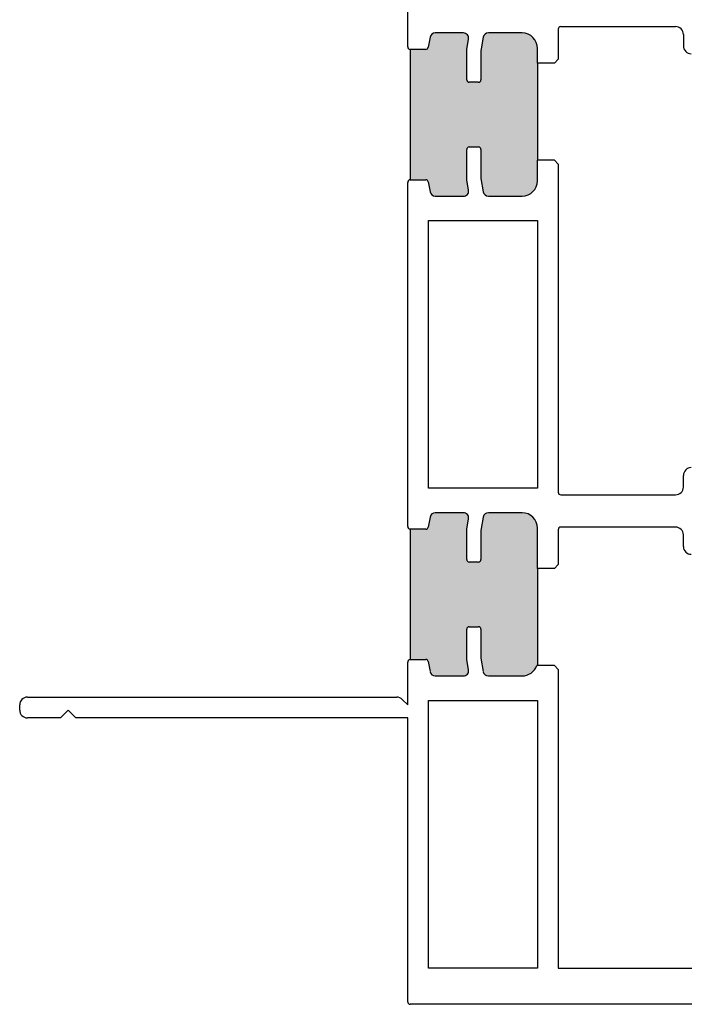
# Model space of a CAD drawing. Units: inches. Extents: x 110 to 640, y 2 to 403.
# Drawn here: x 239 to 241, y 384 to 388 of the extents above; entities that cross this region are included whole.
import ezdxf

# ---------------------------------------------------------------- set-up
doc = ezdxf.new("R2010")
doc.units = ezdxf.units.IN
doc.header["$MEASUREMENT"] = 0

# ---------------------------------------------------------------- blocks, each defined once
blk = doc.blocks.new('M24699')
h = blk.add_hatch(color=256)
h.dxf.hatch_style = 1
h.paths.add_polyline_path([(0.5804, 0.2731, -0.414214), (0.5904, 0.2831), (0.7024, 0.2831), (0.7544, 0.2922, 0.36397), (0.7709, 0.3119), (0.7709, 0.442, 0.414214), (0.7109, 0.502), (0.6429, 0.502), (0.2679, 0.502), (0.2, 0.502, 0.414214), (0.14, 0.442), (0.14, 0.3119, 0.36397), (0.1565, 0.2922), (0.2085, 0.2831), (0.3204, 0.2831, -0.414214), (0.3304, 0.2731), (0.3304, 0.2381, -0.414214), (0.3204, 0.2281), (0.2037, 0.2281), (0.1634, 0.2352, 0.466308), (0.14, 0.2155), (0.14, 0.1062, 0.36397), (0.1565, 0.0865), (0.1953, 0.0796, -0.36397), (0.2035, 0.0698), (0.2035, 0.016), (0.7073, 0.016), (0.7073, 0.0698, -0.36397), (0.7156, 0.0796), (0.7544, 0.0865, 0.36397), (0.7709, 0.1062), (0.7709, 0.2155, 0.466308), (0.7474, 0.2352), (0.7072, 0.2281), (0.5904, 0.2281, -0.414214), (0.5804, 0.2381)])
h.paths.add_polyline_path([(2.1115, 0.502), (2.0547, 0.502, 0.414214), (1.9947, 0.442), (1.9947, 0.3119, 0.36397), (2.0112, 0.2922), (2.0632, 0.2831), (2.1752, 0.2831, -0.414214), (2.1852, 0.2731), (2.1852, 0.2381, -0.414214), (2.1752, 0.2281), (2.0584, 0.2281), (2.0182, 0.2352, 0.466308), (1.9947, 0.2155), (1.9947, 0.1062, 0.36397), (2.0112, 0.0865), (2.05, 0.0796, -0.36397), (2.0583, 0.0698), (2.0583, 0.01), (2.5622, 0.01), (2.5622, 0.0698, -0.36397), (2.5704, 0.0796), (2.6092, 0.0865, 0.36397), (2.6257, 0.1062), (2.6257, 0.2155, 0.466308), (2.6022, 0.2352), (2.562, 0.2281), (2.4452, 0.2281, -0.414214), (2.4352, 0.2381), (2.4352, 0.2731, -0.414214), (2.4452, 0.2831), (2.5572, 0.2831), (2.6092, 0.2922, 0.36397), (2.6257, 0.3119), (2.6257, 0.442, 0.414214), (2.5657, 0.502), (2.4865, 0.502)])
h.paths.add_polyline_path([(4.3, 0.2831), (4.4119, 0.2831), (4.4639, 0.2922, 0.36397), (4.4805, 0.3119), (4.4805, 0.442, 0.319879), (4.44, 0.4987), (4.44, 0.502), (4.065, 0.502), (3.9095, 0.502, 0.414214), (3.8495, 0.442), (3.8495, 0.3119, 0.36397), (3.866, 0.2922), (3.9181, 0.2831), (4.03, 0.2831, -0.414214), (4.04, 0.2731), (4.04, 0.2381, -0.414214), (4.03, 0.2281), (3.9132, 0.2281), (3.873, 0.2352, 0.466308), (3.8495, 0.2155), (3.8495, 0.1062, 0.36397), (3.866, 0.0865), (3.9048, 0.0796, -0.36397), (3.9131, 0.0698), (3.9131, 0.01), (4.4169, 0.01), (4.4169, 0.0698, -0.36397), (4.4252, 0.0796), (4.4639, 0.0865, 0.36397), (4.4805, 0.1062), (4.4805, 0.2155, 0.466308), (4.457, 0.2352), (4.4167, 0.2281), (4.3, 0.2281, -0.414214), (4.29, 0.2381), (4.29, 0.2731, -0.414214)])
for p, q in [((5.75, 1.49), (5.75, 0.01)), ((5.61, 0.582), (5.61, 1.173)), ((2, 1.066), (2.045, 1.066)), ((3.75, 1.066), (3.705, 1.066)), ((3.9801, 1.066), (3.935, 1.066)), ((1.97, 0.592), (1.97, 1.036)), ((3.78, 0.592), (3.78, 1.036)), ((3.905, 1.036), (3.905, 0.592)), ((1.98, 0.582), (2.0965, 0.582)), ((2.0965, 0.582), (2.1115, 0.567)), ((2.4865, 0.567), (2.5015, 0.582)), ((2.5015, 0.582), (3.77, 0.582)), ((3.915, 0.582), (4.05, 0.582)), ((4.05, 0.582), (4.065, 0.567)), ((4.44, 0.567), (4.455, 0.582)), ((4.455, 0.582), (5.61, 0.582)), ((2.1115, 0.567), (2.1115, 0.502)), ((2.4865, 0.567), (2.4865, 0.502)), ((4.065, 0.567), (4.065, 0.502)), ((4.44, 0.567), (4.44, 0.4987)), ((2.1115, 0.502), (2.0547, 0.502)), ((2.1115, 0.502), (2.4865, 0.502)), ((2.5657, 0.502), (2.4865, 0.502)), ((2.7201, 0.502), (3.7551, 0.502)), ((2.7201, 0.08), (2.7201, 0.502)), ((3.7551, 0.502), (3.7551, 0.08)), ((4.065, 0.502), (3.9095, 0.502)), ((4.065, 0.502), (4.44, 0.502)), ((4.575, 0.502), (5.61, 0.502)), ((4.575, 0.08), (4.575, 0.502)), ((5.61, 0.502), (5.61, 0.08)), ((1.9947, 0.442), (1.9947, 0.3119)), ((2.6257, 0.3119), (2.6257, 0.442)), ((3.8495, 0.442), (3.8495, 0.3119)), ((4.4805, 0.3119), (4.4805, 0.442)), ((2.0112, 0.2922), (2.0632, 0.2831)), ((2.0632, 0.2831), (2.1752, 0.2831)), ((2.1852, 0.2731), (2.1852, 0.2381)), ((2.4352, 0.2381), (2.4352, 0.2731)), ((2.4452, 0.2831), (2.5572, 0.2831)), ((2.5572, 0.2831), (2.6092, 0.2922)), ((3.866, 0.2922), (3.9181, 0.2831)), ((3.9181, 0.2831), (4.03, 0.2831)), ((4.04, 0.2731), (4.04, 0.2381)), ((4.29, 0.2381), (4.29, 0.2731)), ((4.3, 0.2831), (4.4119, 0.2831)), ((4.4119, 0.2831), (4.4639, 0.2922)), ((2.0584, 0.2281), (2.0182, 0.2352)), ((2.6022, 0.2352), (2.562, 0.2281)), ((3.9132, 0.2281), (3.873, 0.2352)), ((4.457, 0.2352), (4.4167, 0.2281)), ((1.9947, 0.2155), (1.9947, 0.1062)), ((2.1752, 0.2281), (2.0584, 0.2281)), ((2.562, 0.2281), (2.4452, 0.2281)), ((2.6257, 0.1062), (2.6257, 0.2155)), ((3.8495, 0.2155), (3.8495, 0.1062)), ((4.03, 0.2281), (3.9132, 0.2281)), ((4.4167, 0.2281), (4.3, 0.2281)), ((4.4805, 0.1062), (4.4805, 0.2155)), ((2.0112, 0.0865), (2.05, 0.0796)), ((2.5704, 0.0796), (2.6092, 0.0865)), ((3.7551, 0.08), (2.7201, 0.08)), ((3.866, 0.0865), (3.9048, 0.0796)), ((4.4252, 0.0796), (4.4639, 0.0865)), ((5.61, 0.08), (4.575, 0.08)), ((2.0583, 0.0698), (2.0583, 0.01)), ((2.5622, 0.01), (2.5622, 0.0698)), ((3.9131, 0.0698), (3.9131, 0.01)), ((4.4169, 0.01), (4.4169, 0.0698)), ((2.0483, 0), (0.7233, 0)), ((2.0583, 0.01), (2.5622, 0.01)), ((3.9031, 0), (2.5722, 0)), ((3.9131, 0.01), (4.4169, 0.01)), ((4.5925, 0), (4.4269, 0)), ((4.5713, -0.0212), (4.5925, 0)), ((4.6425, 0), (4.6425, -1.2825)), ((5.74, 0), (4.6425, 0)), ((4.5625, -1.47), (4.5625, -0.0424)), ((4.6425, -1.2825), (4.6125, -1.3125)), ((4.6125, -1.3125), (4.6425, -1.3425)), ((4.6425, -1.3425), (4.6425, -1.47)), ((4.6125, -1.5), (4.5925, -1.5))]:
    blk.add_line(p, q)
for centre, radius, start, end in [((2, 1.036), 0.03, 90, 180), ((2.045, 1.096), 0.03, 270, 360), ((3.705, 1.096), 0.03, 180, 270), ((3.75, 1.036), 0.03, 0, 90), ((3.935, 1.036), 0.03, 90, 180), ((3.9801, 1.096), 0.03, 270, 0), ((1.98, 0.592), 0.01, 180, 270), ((3.77, 0.592), 0.01, 270, 0), ((3.915, 0.592), 0.01, 180, 270), ((2.0547, 0.442), 0.06, 90, 180), ((2.5657, 0.442), 0.06, 0, 90), ((3.9095, 0.442), 0.06, 90, 180), ((4.4205, 0.442), 0.06, 0, 70.9536), ((2.0147, 0.3119), 0.02, 180, 260), ((2.6057, 0.3119), 0.02, 280, 0), ((3.8695, 0.3119), 0.02, 180, 260), ((4.4605, 0.3119), 0.02, 280, 0), ((2.1752, 0.2731), 0.01, 0, 90), ((2.4452, 0.2731), 0.01, 90, 180), ((4.03, 0.2731), 0.01, 0, 90), ((4.3, 0.2731), 0.01, 90, 180), ((2.0147, 0.2155), 0.02, 80, 180), ((2.1752, 0.2381), 0.01, 270, 0), ((2.4452, 0.2381), 0.01, 180, 270), ((2.6057, 0.2155), 0.02, 0, 100), ((3.8695, 0.2155), 0.02, 80, 180), ((4.03, 0.2381), 0.01, 270, 360), ((4.3, 0.2381), 0.01, 180, 270), ((4.4605, 0.2155), 0.02, 0, 100), ((2.0147, 0.1062), 0.02, 180, 260), ((2.0483, 0.0698), 0.01, 0, 80), ((2.5722, 0.0698), 0.01, 100, 180), ((2.6057, 0.1062), 0.02, 280, 360), ((3.8695, 0.1062), 0.02, 180, 260), ((3.9031, 0.0698), 0.01, 0, 80), ((4.4269, 0.0698), 0.01, 100, 180), ((4.4605, 0.1062), 0.02, 280, 360), ((2.0483, 0.01), 0.01, 270, 0), ((2.5722, 0.01), 0.01, 180, 270), ((3.9031, 0.01), 0.01, 270, 0), ((4.4269, 0.01), 0.01, 180, 270), ((5.74, 0.01), 0.01, 270, 0), ((4.5925, -0.0424), 0.03, 135, 180), ((4.5925, -1.47), 0.03, 180, 270), ((4.6125, -1.47), 0.03, 270, 360)]:
    blk.add_arc(centre, radius, start, end)

msp = doc.modelspace()

# ---------------------------------------------------------------- block references
at = {"rotation": 270}
msp.add_blockref('M24699', (240.001, 389.6755), dxfattribs=at)

doc.saveas('drawing.dxf')
